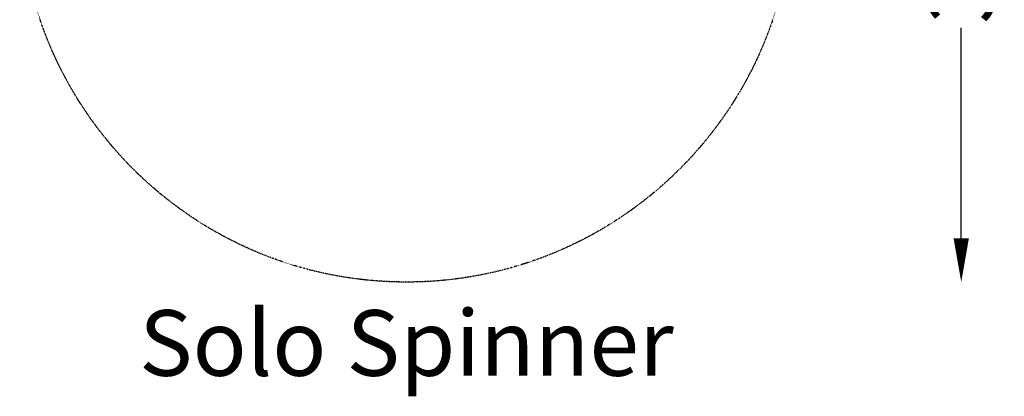
# Model space of a CAD drawing. Units: millimetres. Extents: x -1771 to 2729, y -2362 to 2778.
# Drawn here: x -1771 to 2729, y -2362 to -641 of the extents above; entities that cross this region are included whole.
import ezdxf
from ezdxf.enums import TextEntityAlignment as Align

# ---------------------------------------------------------------- set-up
doc = ezdxf.new("R2010")
doc.units = ezdxf.units.MM
doc.header["$LTSCALE"] = 0.2
doc.header["$MEASUREMENT"] = 0
doc.header["$PDMODE"] = 1
doc.linetypes.add('BORDER', pattern=[1.75, 0.5, -0.25, 0.5, -0.25, 0, -0.25])
doc.layers.add('HAGS-Dim Plan', color=7, linetype='Continuous', lineweight=100)
doc.layers.add('HAGS-Label', color=7, linetype='Continuous', lineweight=100)
doc.layers.add('HAGS-EN1176 Falling Space', color=30, linetype='BORDER')
doc.styles.get("Standard").update_dxf_attribs({"font": 'g13f12d.shx', "height": 300})
doc.dimstyles.new('HAGS - Dim Plan', dxfattribs={"dimtxt": 300, "dimasz": 200, "dimexe": 0.18, "dimexo": 0.0625, "dimgap": 150, "dimtad": 0, "dimlfac": 0.001, "dimrnd": 0.01, "dimzin": 1, "dimdsep": 46, "dimtxsty": 'Standard', "dimblk": 'HAGS - Dim Plan arrow', "dimcen": 0.1, "dimse1": 1, "dimse2": 1, "dimclrd": 1, "dimadec": 0, "dimazin": 0, "dimtfac": 1, "dimtofl": 0, "dimtmove": 0, "dimatfit": 3, "dimfxl": 1, "dimtolj": 1, "dimtzin": 0, "dimarcsym": 0})

# ---------------------------------------------------------------- blocks, each defined once
blk = doc.blocks.new('HAGS - Dim Plan arrow')
at = {"color": 1, "lineweight": 0}
blk.add_lwpolyline([(0, 0, 0, 0.35, 0), (-1, 0, 0.015, 0.015, 0)], format="xyseb", dxfattribs=at)
blk = doc.blocks.new('*D29')
at = {"layer": 'Defpoints', "color": 0, "transparency": 16777216}
for p in [(-3.8, 1695.4), (-3.8, -1839.6), (2531.8, -1839.6)]:
    blk.add_point(p, dxfattribs=at)
at = {"layer": 'HAGS-Dim Plan', "color": 1, "lineweight": -2, "transparency": 16777216}
for p, q in [((2531.8, 1495.4), (2531.8, 533.3)), ((2531.8, -1639.6), (2531.8, -677.5))]:
    blk.add_line(p, q, dxfattribs=at)
at = {"layer": 'HAGS-Dim Plan', "color": 1, "lineweight": -2, "transparency": 16777216, "xscale": 200, "yscale": 200, "zscale": 200}
for p, rotation in [((2531.8, 1695.4), 90), ((2531.8, -1839.6), 270)]:
    blk.add_blockref('HAGS - Dim Plan arrow', p, dxfattribs=dict(at, rotation=rotation))
at = {"layer": 'HAGS-Dim Plan', "color": 0, "transparency": 16777216, "insert": (2531.8, -72.1), "char_height": 300, "attachment_point": 5, "rotation": 90}
blk.add_mtext('\\A1;3.53m', dxfattribs=at)

msp = doc.modelspace()

# ---------------------------------------------------------------- linework, layer by layer
at = {"layer": 'HAGS-EN1176 Falling Space'}
msp.add_circle((-3.839, -72.103), 1767.479, dxfattribs=at)

# ---------------------------------------------------------------- texts
at = {"layer": 'HAGS-Label'}
msp.add_text('Solo Spinner', height=300, dxfattribs=at).set_placement((-3.839, -2117.831), align=Align.MIDDLE_CENTER)

# ---------------------------------------------------------------- dimensions: what is measured, and where the dimension line sits
at = {"layer": 'HAGS-Dim Plan'}
dim = msp.add_linear_dim(base=(2531.776, -1839.583), p1=(-3.839, 1695.376), p2=(-3.839, -1839.583), angle=90, dimstyle='HAGS - Dim Plan', override={"dimpost": 'm'}, dxfattribs=at)
dim.commit()
dim.dimension.update_dxf_attribs({"geometry": '*D29', "text_midpoint": (2531.776, -72.103)})

doc.saveas('drawing.dxf')
